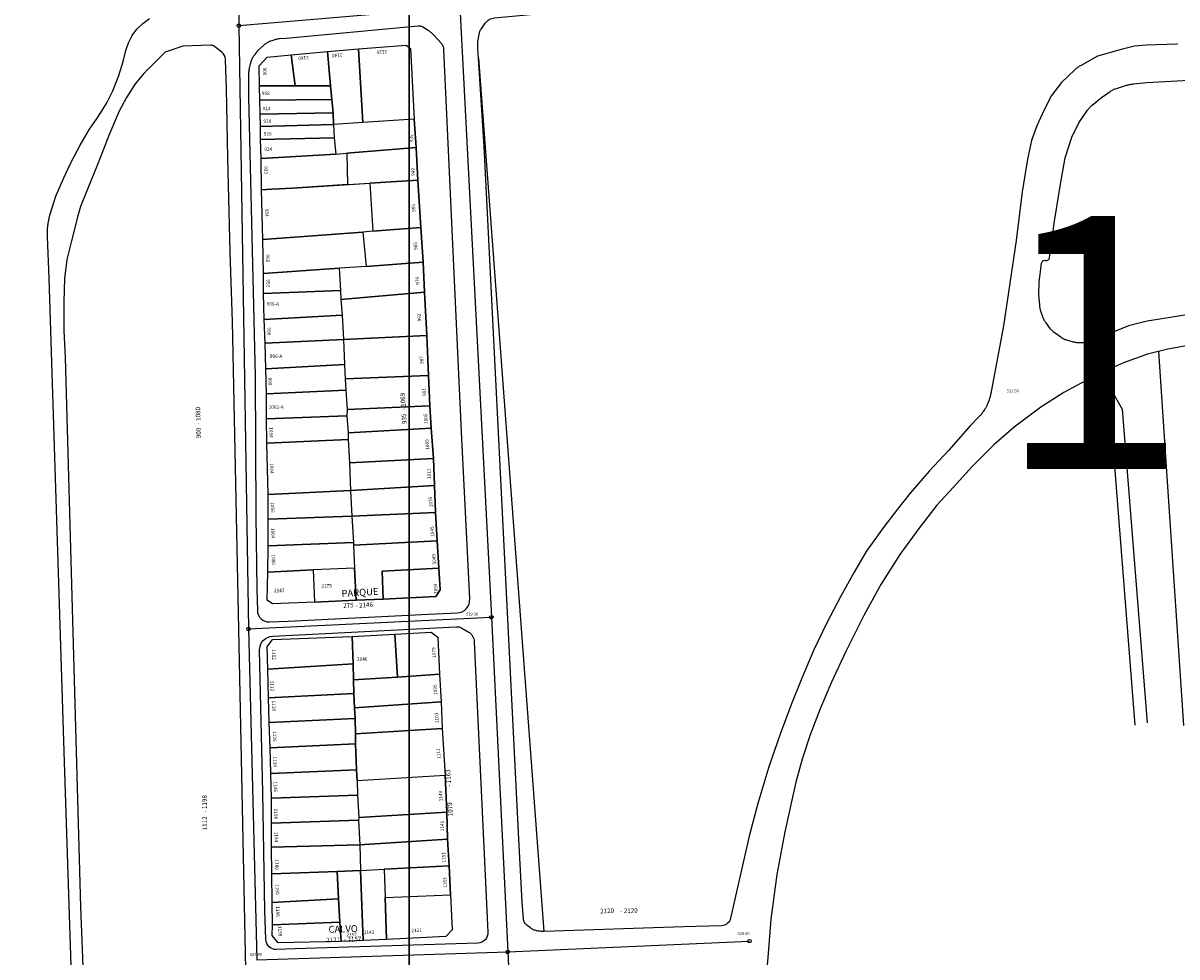
# Model space of a CAD drawing. Extents: x 342700 to 350155, y 6294400 to 6302418.
# Drawn here: x 345232 to 345734, y 6296248 to 6296654 of the extents above; entities that cross this region are included whole.
import ezdxf

# ---------------------------------------------------------------- set-up
doc = ezdxf.new("R2010")
doc.units = 0
doc.header["$MEASUREMENT"] = 0
doc.layers.get('0').update_dxf_attribs({"linetype": 'CONTINUOUS'})
for name, color, linetype in [('1010', 7, 'CONTINUOUS'), ('1400', 7, 'CONTINUOUS'), ('1500', 7, 'CONTINUOUS'), ('2000', 7, 'CONTINUOUS'), ('2510', 7, 'CONTINUOUS'), ('LIMITE_PREDIAL', 7, 'CONTINUOUS'), ('STGO-NU', 4, 'CONTINUOUS')]:
    doc.layers.add(name, color=color, linetype=linetype)

msp = doc.modelspace()

# ---------------------------------------------------------------- linework, layer by layer
at = {"color": 10}
for points in [[(345323.82, 6296818.99), (345325.9, 6296652.84)], [(345325.9, 6296652.84), (345422, 6296660.99)], [(345422, 6296660.99), (345435.73, 6296395.57)], [(345325.9, 6296652.84), (345330.11, 6296390.5)], [(345330.11, 6296390.5), (345435.73, 6296395.57)], [(345435.73, 6296395.57), (345442.84, 6296250.08)], [(345330.11, 6296390.5), (345333.79, 6296246.69)], [(345442.84, 6296250.08), (345547.91, 6296254.76)], [(345333.79, 6296246.69), (345442.84, 6296250.08)], [(345442.84, 6296250.08), (345449.28, 6296113.75)]]:
    msp.add_lwpolyline(points, dxfattribs=at)
at = {"layer": '1400', "color": 2}
for points in [[(345403.8, 6296585.59), (345405.1, 6296564.99), (345406, 6296549.99), (345406.7, 6296536.89), (345407.7, 6296518.09), (345408.4, 6296500.69), (345409, 6296487.59), (345409.5, 6296477.79), (345410.5, 6296464.59), (345411, 6296452.89), (345411.4, 6296441.19), (345412.2, 6296428.79), (345412.8, 6296416.99), (345413.4, 6296407.49), (345411.6, 6296404.59), (345388.7, 6296403.49), (345376.9, 6296402.99), (345358.8, 6296402.19), (345340.6, 6296401.49), (345338.3, 6296402.99), (345338.5, 6296415.19), (345338.6, 6296426.69), (345338.6, 6296438.29), (345338.7, 6296448.99), (345338.1, 6296471.29), (345337.9, 6296481.89), (345337.9, 6296492.79), (345337.7, 6296503.59), (345337.4, 6296514.79), (345337, 6296525.09), (345336.7, 6296536.39), (345336.6, 6296544.99), (345336.3, 6296559.89), (345335.8, 6296581.39), (345335.6, 6296594.99), (345335.4, 6296603.29), (345335.4, 6296608.99), (345335.2, 6296614.39), (345335, 6296620.39), (345334.9, 6296626.69), (345334.7, 6296635.39), (345338.3, 6296639.09), (345348.7, 6296640.09), (345364.5, 6296641.59), (345378, 6296642.79), (345398.6, 6296644.39), (345400.5, 6296642.89), (345402.1, 6296612.19), (345403, 6296599.79), (345403.8, 6296585.59)], [(345415.57, 6296326.78), (345416.27, 6296310.88), (345416.67, 6296299.08), (345417.37, 6296287.58), (345417.87, 6296274.88), (345418.67, 6296259.68), (345415.97, 6296256.78), (345390.07, 6296255.48), (345379.97, 6296255.08), (345370.37, 6296254.68), (345343.07, 6296253.98), (345340.37, 6296257.18), (345340.57, 6296261.88), (345340.47, 6296271.58), (345340.27, 6296284.08), (345340.17, 6296295.68), (345340.17, 6296306.08), (345340.07, 6296316.98), (345339.87, 6296327.68), (345339.47, 6296338.88), (345339.07, 6296349.88), (345338.77, 6296360.58), (345338.47, 6296373.08), (345338.27, 6296382.68), (345340.57, 6296385.88), (345375.17, 6296387.28), (345393.67, 6296388.28), (345409.57, 6296389.08), (345412.47, 6296386.88), (345413.17, 6296370.88), (345413.87, 6296358.88), (345414.37, 6296347.18), (345415.57, 6296326.78)]]:
    msp.add_lwpolyline(points, dxfattribs=at)
at = {"layer": '1500'}
for centre in [(345325.89, 6296652.84), (345435.72, 6296395.57), (345330.1, 6296390.5), (345547.9, 6296254.76), (345442.83, 6296250.08)]:
    msp.add_circle(centre, 0.759, dxfattribs=at)
at = {"layer": '2000', "color": 1}
for points in [[(345430.11, 6296638.7), (345429.77, 6296642.67), (345429.88, 6296645.92), (345430.56, 6296649.76), (345430.6, 6296649.97), (345430.66, 6296650.18), (345430.72, 6296650.39), (345430.8, 6296650.59), (345430.89, 6296650.78), (345430.99, 6296650.97), (345431.1, 6296651.16), (345431.22, 6296651.34), (345433.04, 6296653.88), (345433.41, 6296654.34), (345433.83, 6296654.77), (345434.29, 6296655.15), (345434.8, 6296655.47), (345435.33, 6296655.74), (345435.89, 6296655.95), (345436.47, 6296656.1), (345437.06, 6296656.19), (345489.82, 6296661.15), (345597.87, 6296671.27), (345735.31, 6296683.55)], [(345256.06, 6296150.95), (345250.06, 6296332.76), (345243.4, 6296543.08), (345242.69, 6296561.05), (345242.74, 6296563.85), (345242.75, 6296564.22), (345242.77, 6296564.6), (345242.79, 6296564.97), (345242.83, 6296565.34), (345242.87, 6296565.71), (345242.92, 6296566.08), (345242.98, 6296566.45), (345243.05, 6296566.82), (345243.76, 6296570.43), (345246.41, 6296578.62), (345249.86, 6296586.63), (345253.06, 6296593.46), (345257, 6296600.88), (345261.07, 6296607.76), (345263.99, 6296612.1), (345266.27, 6296615.54), (345268.49, 6296619.31), (345271.19, 6296624.52), (345273.68, 6296631.11), (345275.68, 6296637.28), (345276.77, 6296641.97), (345277.89, 6296645.34), (345279.52, 6296648.48), (345281.63, 6296651.33), (345284.17, 6296653.81), (345287.06, 6296655.87)], [(345346.47, 6296647.28), (345343.66, 6296647.06), (345343.29, 6296647.02), (345342.92, 6296646.97), (345342.55, 6296646.91), (345342.19, 6296646.84), (345341.82, 6296646.75), (345341.46, 6296646.65), (345341.11, 6296646.54), (345340.76, 6296646.41), (345339.32, 6296645.86), (345338.98, 6296645.72), (345338.64, 6296645.57), (345338.31, 6296645.4), (345337.99, 6296645.21), (345337.68, 6296645.01), (345337.38, 6296644.8), (345337.09, 6296644.57), (345336.81, 6296644.32), (345334.07, 6296641.83), (345332.75, 6296640.14), (345332.52, 6296639.84), (345332.31, 6296639.54), (345332.11, 6296639.22), (345331.93, 6296638.9), (345331.76, 6296638.57), (345331.6, 6296638.23), (345331.45, 6296637.89), (345331.32, 6296637.54), (345330.8, 6296636.09), (345330.44, 6296634.36), (345330.37, 6296633.99), (345330.3, 6296633.63), (345330.25, 6296633.26), (345330.21, 6296632.88), (345330.18, 6296632.51), (345330.15, 6296632.14), (345330.14, 6296631.77), (345330.13, 6296631.39), (345330.14, 6296621.8), (345332.95, 6296500.52), (345333.28, 6296439.89), (345333.79, 6296407.62), (345333.97, 6296398.52), (345334.09, 6296397.52), (345334.41, 6296396.55), (345334.91, 6296395.67), (345335.58, 6296394.91), (345336.39, 6296394.29), (345337.3, 6296393.85), (345338.28, 6296393.6), (345339.29, 6296393.54), (345347.31, 6296393.92), (345408.39, 6296396.97), (345420.8, 6296397.48), (345421.92, 6296397.64), (345423, 6296398.01), (345423.97, 6296398.6), (345424.82, 6296399.36), (345425.49, 6296400.27), (345425.98, 6296401.3), (345426.25, 6296402.4), (345426.31, 6296403.53), (345422.75, 6296476.21), (345415.09, 6296642.41), (345415.06, 6296642.77), (345415, 6296643.12), (345414.9, 6296643.47), (345414.78, 6296643.81), (345414.62, 6296644.13), (345414.44, 6296644.44), (345414.24, 6296644.74), (345414.01, 6296645.02), (345410.49, 6296648.89), (345410.23, 6296649.16), (345409.97, 6296649.42), (345409.69, 6296649.67), (345409.41, 6296649.91), (345409.12, 6296650.14), (345408.82, 6296650.37), (345408.51, 6296650.57), (345408.2, 6296650.77), (345405.94, 6296652.14), (345405.7, 6296652.27), (345405.46, 6296652.38), (345405.2, 6296652.47), (345404.94, 6296652.54), (345404.68, 6296652.58), (345404.41, 6296652.61), (345404.14, 6296652.61), (345403.87, 6296652.6), (345346.47, 6296647.28)], [(345329.9, 6296200.33), (345323.15, 6296524.13), (345322.17, 6296554.3), (345321.09, 6296595.33), (345320.62, 6296625.46), (345320.18, 6296637.98), (345320.14, 6296638.46), (345320.04, 6296638.94), (345319.89, 6296639.4), (345319.7, 6296639.85), (345319.45, 6296640.27), (345319.16, 6296640.66), (345318.83, 6296641.02), (345318.47, 6296641.34), (345315.36, 6296643.77), (345315.19, 6296643.89), (345315.01, 6296644), (345314.82, 6296644.09), (345314.62, 6296644.17), (345314.42, 6296644.23), (345314.21, 6296644.28), (345314, 6296644.31), (345313.79, 6296644.32), (345301.61, 6296643.85), (345293.95, 6296641.22), (345286.83, 6296634.12), (345286.53, 6296633.89), (345286.25, 6296633.65), (345285.97, 6296633.4), (345285.69, 6296633.15), (345285.43, 6296632.88)], [(345733.96, 6296644.85), (345733.66, 6296644.81), (345720.55, 6296644.31), (345715.25, 6296643.88), (345709.43, 6296642.51), (345699.18, 6296639.56), (345691.76, 6296635.4), (345691.44, 6296635.21), (345691.12, 6296635.01), (345690.81, 6296634.8), (345690.51, 6296634.59), (345690.21, 6296634.36), (345689.92, 6296634.12), (345689.64, 6296633.88), (345689.37, 6296633.62), (345683.56, 6296628.04), (345679.23, 6296622.39), (345676.03, 6296616.26), (345672.88, 6296609.19), (345670.55, 6296602.93), (345668.71, 6296594.81), (345666.43, 6296580.56), (345663.81, 6296559.36), (345658.31, 6296522.34), (345652.78, 6296492.88), (345652.73, 6296492.51), (345652.66, 6296492.14), (345652.58, 6296491.77), (345652.49, 6296491.41), (345652.4, 6296491.05), (345652.29, 6296490.69), (345652.17, 6296490.34), (345652.05, 6296489.99), (345651.55, 6296488.66), (345651.42, 6296488.32), (345651.27, 6296487.97), (345651.12, 6296487.63), (345650.95, 6296487.3), (345650.78, 6296486.97), (345650.6, 6296486.64), (345650.4, 6296486.32), (345650.2, 6296486.01), (345649.55, 6296485.02), (345649.34, 6296484.71), (345649.13, 6296484.41), (345648.9, 6296484.11), (345648.67, 6296483.82), (345648.43, 6296483.53), (345648.18, 6296483.25), (345647.93, 6296482.98), (345647.66, 6296482.71), (345643.79, 6296478.86), (345634.64, 6296468.31), (345626.07, 6296459.06), (345617.8, 6296449.52), (345612.21, 6296442.61), (345606.43, 6296435.06), (345598.63, 6296424.15), (345593.45, 6296415.19), (345587.57, 6296404.77), (345581.59, 6296393.1), (345575.82, 6296381.4), (345570.6, 6296369.14), (345566.16, 6296357.96), (345561.24, 6296344.83), (345556.31, 6296330.61), (345551.56, 6296314.68), (345547.72, 6296300.39), (345543.69, 6296282.57), (345539.69, 6296264.69), (345539.49, 6296264.04), (345539.18, 6296263.43), (345538.77, 6296262.87), (345538.28, 6296262.39), (345537.71, 6296262), (345537.09, 6296261.71), (345536.43, 6296261.52), (345535.75, 6296261.45), (345519.17, 6296260.99), (345458.57, 6296259)], [(345458.57, 6296259), (345458.2, 6296258.99), (345457.83, 6296259), (345457.45, 6296259.01), (345457.08, 6296259.04), (345456.71, 6296259.07), (345456.34, 6296259.12), (345455.97, 6296259.18), (345455.6, 6296259.25), (345455.34, 6296259.3), (345454.99, 6296259.38), (345454.63, 6296259.49), (345454.28, 6296259.61), (345453.94, 6296259.75), (345453.61, 6296259.91), (345453.29, 6296260.09), (345452.98, 6296260.29), (345452.68, 6296260.5), (345451.27, 6296261.56), (345450.95, 6296261.83), (345450.65, 6296262.14), (345450.39, 6296262.48), (345450.16, 6296262.84), (345449.98, 6296263.23), (345449.83, 6296263.63), (345449.73, 6296264.05), (345449.68, 6296264.47), (345449.11, 6296271.68), (345447.57, 6296299.23), (345432.51, 6296600.24), (345430.11, 6296638.7), (345458.57, 6296259)], [(345285.43, 6296632.88), (345285.17, 6296632.61), (345284.92, 6296632.34), (345284.67, 6296632.06), (345280.79, 6296627.45), (345277.12, 6296621.61), (345273.88, 6296615.69), (345269.73, 6296605.78), (345264.63, 6296592.68), (345260.09, 6296581.66), (345257.03, 6296574.16), (345255.87, 6296570.1), (345253.24, 6296559.26), (345251.19, 6296551.16), (345250.16, 6296542.85), (345249.78, 6296532.73), (345249.9, 6296520.26), (345250.42, 6296508.49), (345257.12, 6296269.75), (345262.27, 6296136.35)], [(345720.83, 6296524.36), (345712.72, 6296522.33), (345704.57, 6296519.03), (345700.75, 6296517.01), (345700.42, 6296516.84), (345700.08, 6296516.68), (345699.74, 6296516.52), (345699.39, 6296516.38), (345699.05, 6296516.24), (345698.7, 6296516.11), (345698.34, 6296515.99), (345697.99, 6296515.88), (345696.09, 6296515.31), (345695.73, 6296515.21), (345695.37, 6296515.13), (345695, 6296515.05), (345694.63, 6296514.99), (345694.26, 6296514.94), (345693.89, 6296514.9), (345693.52, 6296514.88), (345693.15, 6296514.86), (345691.77, 6296514.85), (345691.4, 6296514.85), (345691.03, 6296514.86), (345690.66, 6296514.89), (345690.29, 6296514.93), (345689.92, 6296514.99), (345689.55, 6296515.06), (345689.19, 6296515.14), (345688.83, 6296515.23), (345685.91, 6296516.04), (345685.55, 6296516.15), (345685.2, 6296516.27), (345684.86, 6296516.41), (345684.52, 6296516.56), (345684.19, 6296516.73), (345683.86, 6296516.91), (345683.55, 6296517.11), (345683.24, 6296517.32), (345680.73, 6296519.13), (345680.43, 6296519.35), (345680.14, 6296519.58), (345679.86, 6296519.83), (345679.59, 6296520.08), (345679.33, 6296520.35), (345679.08, 6296520.62), (345678.84, 6296520.91), (345678.61, 6296521.2), (345676.83, 6296523.55), (345676.61, 6296523.85), (345676.4, 6296524.16), (345676.21, 6296524.48), (345676.02, 6296524.8), (345675.86, 6296525.14), (345675.7, 6296525.47), (345675.56, 6296525.82), (345675.43, 6296526.17), (345674.68, 6296528.31), (345674.57, 6296528.67), (345674.46, 6296529.02), (345674.37, 6296529.39), (345674.29, 6296529.75), (345674.22, 6296530.12), (345674.16, 6296530.48), (345674.12, 6296530.85), (345674.08, 6296531.23), (345673.75, 6296535.84), (345673.8, 6296541.31), (345674.52, 6296547.08), (345674.9, 6296549.56), (345674.97, 6296549.84), (345675.1, 6296550.1), (345675.28, 6296550.33), (345675.49, 6296550.52), (345675.75, 6296550.67), (345676.02, 6296550.76), (345676.31, 6296550.79), (345676.6, 6296550.76), (345676.73, 6296550.74), (345677.01, 6296550.71), (345677.3, 6296550.74), (345677.57, 6296550.83), (345677.82, 6296550.98), (345678.04, 6296551.17), (345678.21, 6296551.4), (345678.33, 6296551.66), (345678.4, 6296551.94), (345680.57, 6296567.76), (345683.1, 6296583.84), (345685.13, 6296595.35), (345688.05, 6296604.4), (345691.06, 6296610.5), (345694.89, 6296616.06), (345695.11, 6296616.37), (345695.33, 6296616.66), (345695.57, 6296616.95), (345695.82, 6296617.23), (345696.07, 6296617.5), (345696.34, 6296617.77), (345696.61, 6296618.02), (345696.89, 6296618.26), (345700.93, 6296621.65), (345704.73, 6296624.24), (345705.05, 6296624.44), (345705.37, 6296624.63), (345705.69, 6296624.81), (345706.02, 6296624.98), (345706.36, 6296625.14), (345706.71, 6296625.28), (345707.06, 6296625.41), (345707.41, 6296625.52), (345711.87, 6296626.88), (345712.23, 6296626.99), (345712.59, 6296627.08), (345712.95, 6296627.17), (345713.32, 6296627.25), (345713.68, 6296627.32), (345714.05, 6296627.38), (345714.42, 6296627.43), (345714.79, 6296627.48), (345720.66, 6296628.09), (345741.62, 6296629.22)], [(345755.22, 6296529.8), (345720.83, 6296524.36)], [(345744.27, 6296514.76), (345729.79, 6296512.16), (345720.99, 6296509.96), (345710.44, 6296506.23), (345700.13, 6296501.63), (345692.05, 6296497.34), (345684.6, 6296493.27), (345674.64, 6296486.96)], [(345736.76, 6296348.59), (345729.67, 6296454.65), (345725.88, 6296511.16)], [(345696.43, 6296499.66), (345704.68, 6296485.26), (345715.5, 6296348.72)], [(345700.84, 6296501.94), (345709.91, 6296486.12), (345720.73, 6296349.68)], [(345674.64, 6296486.96), (345662.99, 6296478.22), (345654.13, 6296470.5), (345644.67, 6296461.13), (345636.43, 6296452.01), (345629.33, 6296444.32), (345621.59, 6296434.2), (345613.28, 6296422.83), (345605.07, 6296409.78), (345597.63, 6296396.32), (345589.86, 6296380.68), (345583.61, 6296367.43), (345578.58, 6296355.81), (345574.24, 6296344.53), (345570.84, 6296333.82), (345568.02, 6296323.93), (345563.24, 6296302.35), (345559.79, 6296283.7), (345557.17, 6296264.29), (345555.97, 6296249.41), (345554.35, 6296228.63)], [(345434.14, 6296257.73), (345433.92, 6296256.87), (345433.54, 6296256.07), (345433.01, 6296255.36), (345432.35, 6296254.77), (345431.59, 6296254.33), (345430.75, 6296254.04), (345429.87, 6296253.93), (345350.27, 6296251.38), (345342.25, 6296251.13), (345341.38, 6296251.19), (345340.53, 6296251.42), (345339.75, 6296251.81), (345339.06, 6296252.34), (345338.49, 6296253), (345338.05, 6296253.75), (345337.77, 6296254.58), (345337.66, 6296255.45), (345337.28, 6296268.01), (345336.37, 6296319.44), (345334.92, 6296381.25), (345335.01, 6296382.4), (345335.31, 6296383.52), (345335.83, 6296384.56), (345336.53, 6296385.48), (345337.39, 6296386.25), (345338.39, 6296386.84), (345339.48, 6296387.22), (345340.63, 6296387.39), (345420.47, 6296391.48), (345420.78, 6296391.48), (345421.1, 6296391.46), (345421.41, 6296391.42), (345421.72, 6296391.36), (345422.02, 6296391.27), (345422.31, 6296391.17), (345422.6, 6296391.04), (345422.88, 6296390.89), (345425.64, 6296389.28), (345426.19, 6296388.91), (345426.69, 6296388.48), (345427.14, 6296387.98), (345427.52, 6296387.44), (345427.83, 6296386.85), (345428.06, 6296386.23), (345428.22, 6296385.59), (345428.29, 6296384.93), (345434.18, 6296258.61), (345434.14, 6296257.73)]]:
    msp.add_lwpolyline(points, dxfattribs=at)
at = {"layer": 'LIMITE_PREDIAL', "color": 4}
for points in [[(345378, 6296642.79), (345398.6, 6296644.39), (345400.5, 6296642.89), (345402.1, 6296612.19), (345379.8, 6296610.69), (345378, 6296642.79)], [(345334.9, 6296626.69), (345334.7, 6296635.39), (345338.3, 6296639.09), (345348.7, 6296640.09), (345350.4, 6296626.59), (345334.9, 6296626.69)], [(345348.7, 6296640.09), (345364.5, 6296641.59), (345365.7, 6296626.69), (345350.4, 6296626.59), (345348.7, 6296640.09)], [(345364.5, 6296641.59), (345378, 6296642.79), (345379.8, 6296610.69), (345367.1, 6296609.89), (345367, 6296614.89), (345366.3, 6296620.69), (345365.7, 6296626.69), (345364.5, 6296641.59)], [(345335, 6296620.39), (345334.9, 6296626.69), (345350.4, 6296626.59), (345365.7, 6296626.69), (345366.3, 6296620.69), (345335, 6296620.39)], [(345335.2, 6296614.39), (345335, 6296620.39), (345366.3, 6296620.69), (345367, 6296614.89), (345335.2, 6296614.39)], [(345335.4, 6296608.99), (345335.2, 6296614.39), (345367, 6296614.89), (345367.1, 6296609.89), (345335.4, 6296608.99)], [(345335.4, 6296603.29), (345335.4, 6296608.99), (345367.1, 6296609.89), (345367.3, 6296604.09), (345335.4, 6296603.29)], [(345403, 6296599.79), (345402.1, 6296612.19), (345379.8, 6296610.69), (345367.1, 6296609.89), (345367.3, 6296604.09), (345368.1, 6296596.99), (345372.8, 6296597.39), (345403, 6296599.79)], [(345335.6, 6296594.99), (345335.4, 6296603.29), (345367.3, 6296604.09), (345368.1, 6296596.99), (345335.6, 6296594.99)], [(345403.8, 6296585.59), (345403, 6296599.79), (345372.8, 6296597.39), (345373.2, 6296583.69), (345382.8, 6296584.29), (345403.8, 6296585.59)], [(345335.8, 6296581.39), (345335.6, 6296594.99), (345368.1, 6296596.99), (345372.8, 6296597.39), (345373.2, 6296583.69), (345349.2, 6296582.19), (345340.3, 6296581.69), (345335.8, 6296581.39)], [(345336.3, 6296559.89), (345335.8, 6296581.39), (345340.3, 6296581.69), (345349.2, 6296582.19), (345382.8, 6296584.29), (345384.2, 6296563.49), (345379.8, 6296563.09), (345336.3, 6296559.89)], [(345405.1, 6296564.99), (345403.8, 6296585.59), (345382.8, 6296584.29), (345384.2, 6296563.49), (345405.1, 6296564.99)], [(345336.6, 6296544.99), (345336.3, 6296559.89), (345379.8, 6296563.09), (345381.3, 6296548.09), (345369.6, 6296547.39), (345336.6, 6296544.99)], [(345406, 6296549.99), (345405.1, 6296564.99), (345384.2, 6296563.49), (345379.8, 6296563.09), (345381.3, 6296548.09), (345406, 6296549.99)], [(345406.7, 6296536.89), (345406, 6296549.99), (345381.3, 6296548.09), (345369.6, 6296547.39), (345370.1, 6296537.69), (345370.3, 6296533.69), (345406.7, 6296536.89)], [(345336.7, 6296536.39), (345336.6, 6296544.99), (345369.6, 6296547.39), (345370.1, 6296537.69), (345336.7, 6296536.39)], [(345337, 6296525.09), (345336.7, 6296536.39), (345370.1, 6296537.69), (345370.3, 6296533.69), (345370.8, 6296526.99), (345337, 6296525.09)], [(345407.7, 6296518.09), (345406.7, 6296536.89), (345370.3, 6296533.69), (345370.8, 6296526.99), (345371.4, 6296516.39), (345407.7, 6296518.09)], [(345337.4, 6296514.79), (345337, 6296525.09), (345370.8, 6296526.99), (345371.4, 6296516.39), (345337.4, 6296514.79)], [(345408.4, 6296500.69), (345407.7, 6296518.09), (345371.4, 6296516.39), (345371.9, 6296505.49), (345372.2, 6296499.19), (345408.4, 6296500.69)], [(345337.7, 6296503.59), (345337.4, 6296514.79), (345371.4, 6296516.39), (345371.9, 6296505.49), (345337.7, 6296503.59)], [(345337.9, 6296492.79), (345337.7, 6296503.59), (345371.9, 6296505.49), (345372.2, 6296499.19), (345372.4, 6296494.39), (345337.9, 6296492.79)], [(345409, 6296487.59), (345408.4, 6296500.69), (345372.2, 6296499.19), (345372.4, 6296494.39), (345373, 6296485.89), (345409, 6296487.59)], [(345337.9, 6296481.89), (345337.9, 6296492.79), (345372.4, 6296494.39), (345373, 6296485.89), (345372.9, 6296483.19), (345337.9, 6296481.89)], [(345338.1, 6296471.29), (345337.9, 6296481.89), (345372.9, 6296483.19), (345373.4, 6296475.79), (345373.5, 6296472.89), (345338.1, 6296471.29)], [(345409.5, 6296477.79), (345409, 6296487.59), (345373, 6296485.89), (345372.9, 6296483.19), (345373.4, 6296475.79), (345409.5, 6296477.79)], [(345410.5, 6296464.59), (345409.5, 6296477.79), (345373.4, 6296475.79), (345373.5, 6296472.89), (345374, 6296462.79), (345410.5, 6296464.59)], [(345338.7, 6296448.99), (345338.1, 6296471.29), (345373.5, 6296472.89), (345374, 6296462.79), (345374.4, 6296450.69), (345338.7, 6296448.99)], [(345411, 6296452.89), (345410.5, 6296464.59), (345374, 6296462.79), (345374.4, 6296450.69), (345411, 6296452.89)], [(345411.4, 6296441.19), (345411, 6296452.89), (345374.4, 6296450.69), (345375.1, 6296439.59), (345411.4, 6296441.19)], [(345338.6, 6296438.29), (345338.7, 6296448.99), (345374.4, 6296450.69), (345375.1, 6296439.59), (345338.6, 6296438.29)], [(345338.6, 6296426.69), (345338.6, 6296438.29), (345375.1, 6296439.59), (345375.7, 6296428.09), (345338.6, 6296426.69)], [(345412.2, 6296428.79), (345411.4, 6296441.19), (345375.1, 6296439.59), (345375.7, 6296428.09), (345375.8, 6296426.89), (345412.2, 6296428.79)], [(345338.5, 6296415.19), (345338.6, 6296426.69), (345375.7, 6296428.09), (345375.8, 6296426.89), (345376.2, 6296416.99), (345358.3, 6296416.19), (345338.5, 6296415.19)], [(345412.8, 6296416.99), (345412.2, 6296428.79), (345375.8, 6296426.89), (345376.2, 6296416.99), (345376.9, 6296402.99), (345388.7, 6296403.49), (345388.2, 6296415.59), (345412.8, 6296416.99)], [(345340.6, 6296401.49), (345338.3, 6296402.99), (345338.5, 6296415.19), (345358.3, 6296416.19), (345358.8, 6296402.19), (345340.6, 6296401.49)], [(345358.8, 6296402.19), (345376.9, 6296402.99), (345376.2, 6296416.99), (345358.3, 6296416.19), (345358.8, 6296402.19)], [(345411.6, 6296404.59), (345413.4, 6296407.49), (345412.8, 6296416.99), (345388.2, 6296415.59), (345388.7, 6296403.49), (345411.6, 6296404.59)], [(345375.17, 6296387.28), (345393.67, 6296388.28), (345394.87, 6296369.58), (345375.77, 6296368.38), (345375.57, 6296375.28), (345375.17, 6296387.28)], [(345393.67, 6296388.28), (345409.57, 6296389.08), (345412.47, 6296386.88), (345413.17, 6296370.88), (345394.87, 6296369.58), (345393.67, 6296388.28)], [(345338.47, 6296373.08), (345338.27, 6296382.68), (345340.57, 6296385.88), (345375.17, 6296387.28), (345375.57, 6296375.28), (345338.47, 6296373.08)], [(345338.77, 6296360.58), (345338.47, 6296373.08), (345375.57, 6296375.28), (345375.77, 6296368.38), (345375.97, 6296362.38), (345338.77, 6296360.58)], [(345413.17, 6296370.88), (345413.87, 6296358.88), (345376.27, 6296356.28), (345375.97, 6296362.38), (345375.77, 6296368.38), (345394.87, 6296369.58), (345413.17, 6296370.88)], [(345339.07, 6296349.88), (345338.77, 6296360.58), (345375.97, 6296362.38), (345376.27, 6296356.28), (345376.47, 6296351.58), (345339.07, 6296349.88)], [(345413.87, 6296358.88), (345414.37, 6296347.18), (345376.67, 6296344.88), (345376.47, 6296351.58), (345376.27, 6296356.28), (345413.87, 6296358.88)], [(345339.47, 6296338.88), (345339.07, 6296349.88), (345376.47, 6296351.58), (345376.67, 6296344.88), (345376.67, 6296340.58), (345339.47, 6296338.88)], [(345414.37, 6296347.18), (345415.57, 6296326.78), (345377.37, 6296324.48), (345377.07, 6296329.28), (345376.67, 6296340.58), (345376.67, 6296344.88), (345414.37, 6296347.18)], [(345339.87, 6296327.68), (345339.47, 6296338.88), (345376.67, 6296340.58), (345377.07, 6296329.28), (345339.87, 6296327.68)], [(345340.07, 6296316.98), (345339.87, 6296327.68), (345377.07, 6296329.28), (345377.37, 6296324.48), (345377.57, 6296318.18), (345340.07, 6296316.98)], [(345415.57, 6296326.78), (345377.37, 6296324.48), (345377.57, 6296318.18), (345378.07, 6296308.58), (345416.27, 6296310.88), (345415.57, 6296326.78)], [(345340.17, 6296306.08), (345340.07, 6296316.98), (345377.57, 6296318.18), (345378.07, 6296308.58), (345377.97, 6296307.38), (345340.17, 6296306.08)], [(345340.17, 6296295.68), (345340.17, 6296306.08), (345377.97, 6296307.38), (345378.47, 6296296.58), (345340.17, 6296295.68)], [(345416.67, 6296299.08), (345416.27, 6296310.88), (345378.07, 6296308.58), (345377.97, 6296307.38), (345378.47, 6296296.58), (345416.67, 6296299.08)], [(345417.37, 6296287.58), (345416.67, 6296299.08), (345378.47, 6296296.58), (345378.87, 6296285.48), (345389.17, 6296286.08), (345417.37, 6296287.58)], [(345340.27, 6296284.08), (345340.17, 6296295.68), (345378.47, 6296296.58), (345378.87, 6296285.48), (345368.67, 6296284.98), (345340.27, 6296284.08)], [(345417.87, 6296274.88), (345417.37, 6296287.58), (345389.17, 6296286.08), (345389.57, 6296273.68), (345417.87, 6296274.88)], [(345340.47, 6296271.58), (345340.27, 6296284.08), (345368.67, 6296284.98), (345369.27, 6296273.18), (345340.47, 6296271.58)], [(345379.97, 6296255.08), (345370.37, 6296254.68), (345369.77, 6296262.98), (345369.27, 6296273.18), (345368.67, 6296284.98), (345378.87, 6296285.48), (345379.97, 6296255.08)], [(345390.07, 6296255.48), (345379.97, 6296255.08), (345378.87, 6296285.48), (345389.17, 6296286.08), (345389.57, 6296273.68), (345390.07, 6296255.48)], [(345340.57, 6296261.88), (345340.47, 6296271.58), (345369.27, 6296273.18), (345369.77, 6296262.98), (345340.57, 6296261.88)], [(345417.87, 6296274.88), (345418.67, 6296259.68), (345415.97, 6296256.78), (345390.07, 6296255.48), (345389.57, 6296273.68), (345417.87, 6296274.88)], [(345370.37, 6296254.68), (345343.07, 6296253.98), (345340.37, 6296257.18), (345340.57, 6296261.88), (345369.77, 6296262.98), (345370.37, 6296254.68)]]:
    msp.add_lwpolyline(points, dxfattribs=at)
at = {"layer": 'STGO-NU', "color": 3}
for points in [[(344500, 6296200), (345400, 6296200), (345400, 6296800), (344500, 6296800), (344500, 6296200)], [(345400, 6296200), (346300, 6296200), (346300, 6296800), (345400, 6296800), (345400, 6296200)]]:
    msp.add_lwpolyline(points, dxfattribs=at)

# ---------------------------------------------------------------- texts
at = {"color": 1}
for s, p in [('531.50', (345659.75, 6296493.38)), ('529.30', (345424.75, 6296396.38)), ('529.55', (345542.75, 6296257.38)), ('527.80', (345330.75, 6296248.38))]:
    msp.add_text(s, height=1.25, dxfattribs=at).set_placement(p)
at = {"color": 10}
for s, rotation, p in [('PARQUE', 3.6096, (345370.65, 6296404.38)), ('CALVO', 1.6616, (345364.95, 6296258.38))]:
    msp.add_text(s, height=3, rotation=rotation, dxfattribs=at).set_placement(p)
at = {"layer": '1010', "color": 10}
for s, rotation, p in [(' - 1069', 93.3242, (345398.57, 6296484.96)), (' - 1080', 91.3761, (345309.31, 6296478.8)), ('935', 93.3242, (345398.88, 6296479.66)), ('900', 91.3761, (345309.44, 6296473.49)), ('275', 3.6096, (345371.33, 6296399.63)), (' - 2146', 3.6096, (345376.07, 6296399.63)), (' - 1163', 93.4388, (345418.27, 6296321.3)), (' - 1198', 90.6313, (345312.06, 6296310.04)), ('1079', 93.4388, (345418.95, 6296309.1)), ('1112', 90.6313, (345312.14, 6296302.97)), ('2120', 2.7502, (345483.01, 6296266.82)), (' - 2120', 2.7502, (345491.14, 6296266.82)), ('2121', 1.6616, (345363.93, 6296254.26)), (' - 2157', 1.6616, (345371, 6296254.47))]:
    msp.add_text(s, height=2, rotation=rotation, dxfattribs=at).set_placement(p)
at = {"layer": '2510', "color": 4}
for s, rotation, p in [('2160', 184.3205, (345356.25, 6296639.69)), ('2140', 184.3205, (345370.87, 6296640.8)), ('2126', 184.3205, (345390.31, 6296642.27)), ('900', 270.6653, (345336.43, 6296634.59)), ('935', 92.4754, (345401.81, 6296602.15)), ('932', 270.6653, (345336.93, 6296591.71)), ('949', 92.4754, (345402.44, 6296587.57)), ('954', 271.0663, (345337.37, 6296573.14)), ('955', 93.0483, (345402.72, 6296571.88)), ('965', 93.0483, (345403.59, 6296555.37)), ('960', 271.0663, (345337.73, 6296553.33)), ('979', 93.0483, (345404.39, 6296540.2)), ('952', 271.0663, (345337.93, 6296542.47)), ('993', 93.0483, (345405.24, 6296524.27)), ('996', 271.0663, (345338.31, 6296521.57)), ('987', 93.0483, (345406.21, 6296505.77)), ('998', 271.0663, (345338.71, 6296499.79)), ('991', 93.3348, (345407.33, 6296491.89)), ('1005', 93.3348, (345408.05, 6296479.68)), ('1034', 271.009, (345339.22, 6296478.18)), ('1009', 93.3348, (345408.7, 6296468.48)), ('1004', 271.009, (345339.5, 6296462.58)), ('1011', 93.3348, (345409.44, 6296455.74)), ('1035', 93.3348, (345410.16, 6296443.49)), ('1056', 271.009, (345339.81, 6296445.63)), ('1064', 271.009, (345340.01, 6296434.43)), ('1045', 93.3348, (345410.91, 6296430.6)), ('1080', 271.009, (345340.21, 6296422.87)), ('1049', 93.3348, (345411.61, 6296418.63)), ('1059', 93.3348, (345412.36, 6296405.75)), ('1079', 94.8818, (345411.68, 6296378.04)), ('1112', 271.4101, (345340.3, 6296381.61)), ('1112', 273.129, (345339.59, 6296367.98)), ('1095', 92.8765, (345412.17, 6296361.88)), ('1118', 273.129, (345340.24, 6296359.35)), ('1103', 92.8765, (345412.79, 6296349.59)), ('1126', 271.0663, (345340.69, 6296346.08)), ('1111', 92.8765, (345413.57, 6296334.08)), ('1134', 271.0663, (345340.89, 6296335.05)), ('1146', 271.0663, (345341.09, 6296324.18)), ('1149', 92.8765, (345414.49, 6296315.6)), ('1156', 271.0663, (345341.31, 6296312.38)), ('1164', 271.0663, (345341.49, 6296302.35)), ('1141', 92.8765, (345415.15, 6296302.59)), ('1151', 92.8765, (345415.83, 6296288.99)), ('1180', 271.0663, (345341.71, 6296290.31)), ('1163', 92.8765, (345416.39, 6296277.97)), ('1190', 271.0663, (345341.91, 6296279.53)), ('1166', 271.0663, (345342.11, 6296269.91)), ('1198', 271.0663, (345343.12, 6296261.38)), ('2157', 2.3491, (345372.7, 6296256.73)), ('2143', 2.3491, (345380.27, 6296257.77)), ('2121', 2.3491, (345400.94, 6296258.62))]:
    msp.add_text(s, height=1.5, rotation=rotation, dxfattribs=at).set_placement(p)
for s, p in [('908', (345335.93, 6296622.67)), ('914', (345336.33, 6296616.07)), ('918', (345336.63, 6296610.57)), ('920', (345336.73, 6296605.07)), ('924', (345337.03, 6296598.37)), ('966-A', (345338.02, 6296531.1)), ('996-A', (345339.42, 6296508.36)), ('1002-A', (345338.89, 6296486.28)), ('2147', (345341.2, 6296406.49)), ('2175', (345361.8, 6296408.49)), ('2146', (345377.27, 6296376.68))]:
    msp.add_text(s, height=1.5, dxfattribs=at).set_placement(p)
at = {"layer": 'STGO-NU', "color": 3}
msp.add_text('1098', height=110, dxfattribs=at).set_placement((345655.38, 6296460))

doc.saveas('drawing.dxf')
